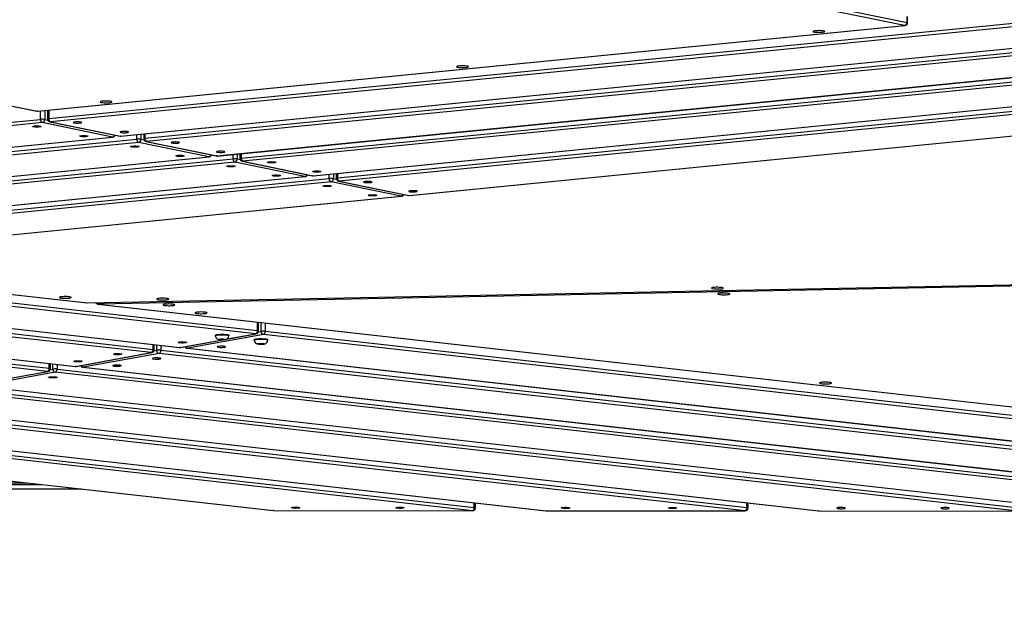
# Model space of a CAD drawing. Units: millimetres. Extents: x -494 to 1925, y -245 to 1201.
# Drawn here: x 801 to 900, y 462 to 521 of the extents above; entities that cross this region are included whole.
import ezdxf

# ---------------------------------------------------------------- set-up
doc = ezdxf.new("R2010")
doc.units = ezdxf.units.MM
doc.header["$MEASUREMENT"] = 0
doc.layers.add('VP-DIM', color=7, linetype='Continuous')
doc.layers.add('VP-HIC', color=6, linetype='Continuous')
doc.layers.add('VP-EQ', color=7, linetype='Continuous', true_color=0x8a3492)
doc.styles.get("Standard").update_dxf_attribs({"font": 'arial.ttf'})
doc.dimstyles.get("Standard").update_dxf_attribs({"dimtxt": 14, "dimasz": 20, "dimexe": 20, "dimexo": 50, "dimgap": 20, "dimtad": 0, "dimdec": 0, "dimzin": 0, "dimdsep": 46, "dimtxsty": 'Standard', "dimcen": -0.09, "dimadec": 0, "dimazin": 0, "dimtfac": 1, "dimtdec": 4, "dimtofl": 0, "dimtmove": 0, "dimatfit": 3, "dimfxl": 70, "dimfxlon": 1, "dimtolj": 1, "dimtzin": 0, "dimarcsym": 0})

# ---------------------------------------------------------------- blocks, each defined once
blk = doc.blocks.new('*D213')
at = {"layer": 'Defpoints', "color": 0}
for p in [(1491.13, 1065.563), (99.065, 661.672), (1491.13, 345.943)]:
    blk.add_point(p, dxfattribs=at)
at = {"layer": 'VP-DIM', "color": 0, "lineweight": -2}
for p, q in [((99.065, 995.563), (99.065, 1085.563)), ((1491.13, 995.563), (1491.13, 1085.563)), ((119.065, 1065.563), (744.693, 1065.563)), ((1471.13, 1065.563), (825.237, 1065.563))]:
    blk.add_line(p, q, dxfattribs=at)
at = {"layer": 'VP-DIM', "color": 0}
for points in [[(119.065, 1068.896), (119.065, 1062.23), (99.065, 1065.563)], [(1471.13, 1062.23), (1471.13, 1068.896), (1491.13, 1065.563)]]:
    blk.add_solid(points, dxfattribs=at)
at = {"layer": 'VP-DIM', "color": 0, "insert": (784.965, 1065.563), "char_height": 14, "attachment_point": 5}
blk.add_mtext('\\A1;1395', dxfattribs=at)
blk = doc.blocks.new('*D214')
at = {"layer": 'Defpoints', "color": 0}
for p in [(811.288, 842.608), (1442.514, 278.101), (1843.743, 278.101)]:
    blk.add_point(p, dxfattribs=at)
at = {"layer": 'VP-DIM', "color": 0, "lineweight": -2}
for p, q in [((1773.743, 842.608), (1863.743, 842.608)), ((1843.743, 822.608), (1843.743, 595.775)), ((1843.743, 298.101), (1843.743, 524.933)), ((1773.743, 278.101), (1863.743, 278.101))]:
    blk.add_line(p, q, dxfattribs=at)
at = {"layer": 'VP-DIM', "color": 0}
for points in [[(1847.076, 822.608), (1840.409, 822.608), (1843.743, 842.608)], [(1840.409, 298.101), (1847.076, 298.101), (1843.743, 278.101)]]:
    blk.add_solid(points, dxfattribs=at)
at = {"layer": 'VP-DIM', "color": 0, "insert": (1843.743, 560.354), "char_height": 14, "attachment_point": 5, "rotation": 90}
blk.add_mtext('\\A1;570', dxfattribs=at)
blk = doc.blocks.new('*D228')
at = {"layer": 'Defpoints', "color": 0}
for p in [(1674.01, 1123.945), (-102.899, 619.344), (1674.01, 289.948)]:
    blk.add_point(p, dxfattribs=at)
at = {"layer": 'VP-DIM', "color": 0, "lineweight": -2}
for p, q in [((-102.899, 1053.945), (-102.899, 1143.945)), ((1674.01, 1053.945), (1674.01, 1143.945)), ((-82.899, 1123.945), (745.339, 1123.945)), ((1654.01, 1123.945), (825.771, 1123.945))]:
    blk.add_line(p, q, dxfattribs=at)
at = {"layer": 'VP-DIM', "color": 0}
for points in [[(-82.899, 1127.278), (-82.899, 1120.612), (-102.899, 1123.945)], [(1654.01, 1120.612), (1654.01, 1127.278), (1674.01, 1123.945)]]:
    blk.add_solid(points, dxfattribs=at)
at = {"layer": 'VP-DIM', "color": 0, "insert": (785.555, 1123.945), "char_height": 14, "attachment_point": 5}
blk.add_mtext('\\A1;1777', dxfattribs=at)
blk = doc.blocks.new('*D229')
at = {"layer": 'Defpoints', "color": 0}
for p in [(816.323, 992.608), (1524.646, 119.844), (1904.66, 119.844)]:
    blk.add_point(p, dxfattribs=at)
at = {"layer": 'VP-DIM', "color": 0, "lineweight": -2}
for p, q in [((1834.66, 992.608), (1924.66, 992.608)), ((1904.66, 972.608), (1904.66, 591.682)), ((1904.66, 139.844), (1904.66, 520.77)), ((1834.66, 119.844), (1924.66, 119.844))]:
    blk.add_line(p, q, dxfattribs=at)
at = {"layer": 'VP-DIM', "color": 0}
for points in [[(1907.993, 972.608), (1901.327, 972.608), (1904.66, 992.608)], [(1901.327, 139.844), (1907.993, 139.844), (1904.66, 119.844)]]:
    blk.add_solid(points, dxfattribs=at)
at = {"layer": 'VP-DIM', "color": 0, "insert": (1904.66, 556.226), "char_height": 14, "attachment_point": 5, "rotation": 90}
blk.add_mtext('\\A1;873', dxfattribs=at)
blk = doc.blocks.new('2602_')
at = {"color": 0, "linetype": 'Continuous', "lineweight": 25}
for p, q in [((-2078.42, -14112.07), (-1315.36, -14875.14)), ((-2077.93, -14112.51), (-1315.59, -14874.85)), ((-1762.23, -14127.59), (-1252.42, -14765.58)), ((-1723.1, -14127.59), (-1164.77, -14826.29)), ((-1638.51, -14125.06), (-1081.13, -14581.73)), ((-1376.81, -14121.17), (-1078.05, -14573.21)), ((-1376.4, -14121.62), (-1077.64, -14573.66)), ((-2048.63, -14135.36), (-1341.22, -14842.77)), ((-1256.07, -14766.61), (-1765.88, -14128.62)), ((-1755.53, -14128.39), (-1232.59, -14782.81)), ((-1755.29, -14128.62), (-1232.35, -14783.03)), ((-1168.42, -14827.32), (-1726.74, -14128.62)), ((-1716.17, -14128.39), (-1144.43, -14843.87)), ((-1715.92, -14128.62), (-1144.19, -14844.1)), ((-1080.25, -14888.38), (-1687.38, -14128.62)), ((-1027.53, -14668.1), (-1681.89, -14131.98)), ((-1680.75, -14128.42), (-1026.4, -14664.54)), ((-1673.45, -14128.62), (-1042.34, -14645.69)), ((-1673.25, -14128.84), (-1042.14, -14645.91)), ((-1082.26, -14585.29), (-1639.65, -14128.62)), ((-1617.8, -14212.18), (-987.61, -14728.5)), ((-1617.6, -14212.4), (-987.41, -14728.72)), ((-972.8, -14750.91), (-1594.02, -14241.94)), ((-1592.89, -14238.38), (-971.67, -14747.34)), ((-1529.93, -14322.14), (-932.88, -14811.31)), ((-1529.73, -14322.36), (-932.68, -14811.53)), ((-918.07, -14833.71), (-1506.15, -14351.89)), ((-1505.02, -14348.33), (-916.94, -14830.15)), ((-1442.06, -14432.1), (-878.15, -14894.12)), ((-1441.87, -14432.32), (-877.95, -14894.34)), ((-1437.11, -14436.22), (-1076.61, -14887.36)), ((-1405.64, -14462), (-1178.71, -14745.99)), ((-1405.46, -14462.15), (-1178.47, -14746.21)), ((-396.55, -15131.68), (-788.67, -14538.38)), ((-1578.25, -14546.15), (-1193.83, -15027.22)), ((-1578, -14546.38), (-1193.59, -15027.45)), ((-779.15, -14546.18), (-392.53, -15131.15)), ((-1077.64, -14573.66), (-396.55, -15131.68)), ((-1077.45, -14573.88), (-1077.64, -14573.66)), ((-1077.45, -14573.88), (-396.35, -15131.9)), ((-1042.34, -14645.69), (-1082.26, -14585.29)), ((-1081.13, -14581.73), (-1075.15, -14575.76)), ((-1071.91, -14578.42), (-1078.25, -14584.76)), ((-1078.25, -14584.76), (-1076.57, -14587.3)), ((-1069.78, -14580.16), (-1075.91, -14586.29)), ((-1068.78, -14580.98), (-1074.75, -14586.95)), ((-1051.5, -15169.53), (-1514.07, -14590.66)), ((-1510.43, -14589.63), (-1047.85, -15168.51)), ((-1076.29, -14590.07), (-1036.37, -14650.47)), ((-303.24, -15223.54), (-1075.88, -14590.51)), ((-1075.88, -14590.51), (-1035.96, -14650.91)), ((-1074.75, -14586.95), (-302.11, -15219.98)), ((-1490.6, -14606.86), (-999.03, -15222.02)), ((-1490.36, -14607.09), (-998.79, -15222.25)), ((-856.7, -15364.33), (-1426.42, -14651.37)), ((-1422.78, -14650.34), (-853.05, -15363.31)), ((-1042.14, -14645.91), (-1042.34, -14645.69)), ((-1035.96, -14650.91), (-303.24, -15251.23)), ((-1035.96, -14650.91), (-1035.77, -14651.13)), ((-1035.77, -14651.13), (-303.04, -15251.46)), ((-1026.4, -14664.54), (-1023.25, -14661.39)), ((-1020, -14664.05), (-1023.52, -14667.56)), ((-1402.95, -14667.57), (-804.23, -15416.82)), ((-1402.71, -14667.8), (-803.99, -15417.05)), ((-987.61, -14728.5), (-1027.53, -14668.1)), ((-1023.52, -14667.56), (-1021.84, -14670.1)), ((-1021.56, -14672.87), (-981.64, -14733.28)), ((-1017.87, -14665.79), (-1021.18, -14669.1)), ((-303.24, -15261.51), (-1021.15, -14673.32)), ((-1021.15, -14673.32), (-981.23, -14733.72)), ((-1016.87, -14666.61), (-1020.02, -14669.76)), ((-1020.02, -14669.76), (-302.11, -15257.95)), ((-661.9, -15559.13), (-1338.77, -14712.08)), ((-1335.13, -14711.05), (-658.25, -15558.11)), ((-1320, -14722.32), (-1256.07, -14766.61)), ((-1319.61, -14722.69), (-1255.68, -14766.97)), ((-1315.3, -14728.28), (-609.43, -15611.62)), ((-1251.13, -14772.79), (-1315.06, -14728.51)), ((-1315.06, -14728.51), (-609.19, -15611.84)), ((-987.41, -14728.72), (-987.61, -14728.5)), ((-981.23, -14733.72), (-303.24, -15289.2)), ((-981.23, -14733.72), (-981.04, -14733.94)), ((-981.04, -14733.94), (-303.04, -15289.42)), ((-971.67, -14747.34), (-968.52, -14744.2)), ((-1178.71, -14745.99), (-1178.47, -14746.21)), ((-1178.47, -14746.21), (-296.24, -15593.37)), ((-1178.44, -14746.28), (-1178.47, -14746.21)), ((-1178.44, -14746.28), (-296.22, -15593.43)), ((-1171.86, -14754.55), (-296.49, -15850.01)), ((-1171.62, -14754.78), (-1171.86, -14754.55)), ((-932.88, -14811.31), (-972.8, -14750.91)), ((-965.27, -14746.86), (-968.79, -14750.37)), ((-968.79, -14750.37), (-967.11, -14752.91)), ((-963.14, -14748.6), (-966.45, -14751.91)), ((-962.14, -14749.42), (-965.29, -14752.57)), ((-965.29, -14752.57), (-302.11, -15295.92)), ((-1252.42, -14765.58), (-1249.05, -14762.21)), ((-1251.85, -14766.63), (-1248.33, -14763.11)), ((-296.24, -15595.36), (-1171.62, -14754.78)), ((-1171.62, -14754.78), (-296.24, -15850.24)), ((-966.83, -14755.68), (-926.91, -14816.09)), ((-303.24, -15299.48), (-966.42, -14756.13)), ((-966.42, -14756.13), (-926.5, -14816.53)), ((-1252.78, -14767.26), (-1250.51, -14768.84)), ((-467.1, -15753.93), (-1251.13, -14772.79)), ((-1250.51, -14768.84), (-1246.76, -14765.08)), ((-1244.11, -14768.4), (-1247.48, -14771.76)), ((-1247.48, -14771.76), (-463.45, -15752.91)), ((-1232.59, -14782.81), (-1232.35, -14783.03)), ((-1232.35, -14783.03), (-1168.42, -14827.32)), ((-1231.96, -14783.4), (-1168.03, -14827.68)), ((-1227.65, -14788.99), (-414.63, -15806.42)), ((-1227.41, -14789.22), (-1227.65, -14788.99)), ((-1163.48, -14833.5), (-1227.41, -14789.22)), ((-1227.41, -14789.22), (-414.39, -15806.64)), ((-932.68, -14811.53), (-932.88, -14811.31)), ((-1365.01, -14816.86), (-1349.66, -14832.21)), ((-1164.77, -14826.29), (-1161.28, -14822.79)), ((-1164.2, -14827.34), (-1160.56, -14823.7)), ((-926.5, -14816.53), (-303.24, -15327.17)), ((-926.5, -14816.53), (-926.31, -14816.75)), ((-926.31, -14816.75), (-303.04, -15327.39)), ((-1165.13, -14827.97), (-1162.86, -14829.55)), ((-303.24, -15910.01), (-1163.48, -14833.5)), ((-1162.86, -14829.55), (-1158.98, -14825.67)), ((-1156.33, -14828.98), (-1159.83, -14832.47)), ((-1159.83, -14832.47), (-299.6, -15908.98)), ((-878.15, -14894.12), (-918.07, -14833.71)), ((-916.94, -14830.15), (-913.79, -14827.01)), ((-910.54, -14829.67), (-914.06, -14833.18)), ((-914.06, -14833.18), (-912.38, -14835.72)), ((-908.41, -14831.41), (-911.72, -14834.72)), ((-907.41, -14832.23), (-910.56, -14835.38)), ((-1144.43, -14843.87), (-1144.19, -14844.1)), ((-1144.19, -14844.1), (-1109.58, -14868.07)), ((-912.1, -14838.49), (-872.18, -14898.89)), ((-303.24, -15337.44), (-911.69, -14838.94)), ((-911.69, -14838.94), (-871.77, -14899.34)), ((-910.56, -14835.38), (-302.11, -15333.88)), ((-1143.79, -14844.47), (-1109.34, -14868.33)), ((-1139.49, -14850.06), (-303.49, -15896.24)), ((-1139.24, -14850.29), (-1139.49, -14850.06)), ((-1075.31, -14894.57), (-1139.24, -14850.29)), ((-1139.24, -14850.29), (-303.24, -15896.47)), ((-1110.3, -14860.53), (-1110.65, -14860.88)), ((-1109.18, -14867.3), (-1110.47, -14866.51)), ((-1110.47, -14866.51), (-1109.72, -14867.77)), ((-1109.22, -14867.27), (-1109.72, -14867.77)), ((-1109.72, -14867.77), (-1107.68, -14869.81)), ((-1107.14, -14869.35), (-1109.18, -14867.3)), ((-1107.18, -14869.31), (-1107.68, -14869.81)), ((-1107.68, -14869.81), (-1106.39, -14870.6)), ((-1106.39, -14870.6), (-1107.14, -14869.35)), ((-1104.71, -14871.54), (-1079.86, -14888.75)), ((-1104.53, -14871.57), (-1080.25, -14888.38)), ((-1100.75, -14870.78), (-1100.4, -14870.43)), ((-1076.61, -14887.36), (-1070.57, -14881.32)), ((-1076.03, -14888.41), (-1069.85, -14882.22)), ((-1085.59, -14891.46), (-1085.94, -14891.81)), ((-1076.97, -14889.04), (-1074.69, -14890.61)), ((-1074.69, -14890.61), (-1068.27, -14884.19)), ((-1065.63, -14887.5), (-1071.66, -14893.54)), ((-1071.66, -14893.54), (-299.6, -15859.72)), ((-1083.72, -14898.9), (-1085.51, -14897.48)), ((-1085.51, -14897.48), (-1085.5, -14898.06)), ((-1085.17, -14897.74), (-1085.5, -14898.06)), ((-1085.5, -14898.06), (-1083.71, -14900.07)), ((-1081.93, -14900.9), (-1083.72, -14898.9)), ((-1083.16, -14899.53), (-1083.71, -14900.07)), ((-1083.71, -14900.07), (-1081.92, -14901.49)), ((-1081.92, -14901.49), (-1081.93, -14900.9)), ((-1076.04, -14901.7), (-1075.69, -14901.36)), ((-303.24, -15860.75), (-1075.31, -14894.57)), ((-877.95, -14894.34), (-878.15, -14894.12)), ((-871.77, -14899.34), (-303.24, -15365.14)), ((-871.77, -14899.34), (-871.58, -14899.56)), ((-871.58, -14899.56), (-303.04, -15365.36)), ((-1193.59, -15027.45), (-1193.83, -15027.22)), ((-1193.61, -15027.47), (-1193.59, -15027.45)), ((-1193.61, -15027.47), (-1051.52, -15169.56)), ((-1193.59, -15027.45), (-1051.5, -15169.53)), ((-396.35, -15131.9), (-396.55, -15131.68)), ((-392.53, -15131.15), (-388.33, -15126.95)), ((-392.32, -15131.7), (-388.12, -15127.51)), ((-1051.5, -15169.53), (-1051.52, -15169.56)), ((-1047.85, -15168.51), (-1044.48, -15165.14)), ((-1047.28, -15169.56), (-1043.76, -15166.04)), ((-998.79, -15222.25), (-999.03, -15222.02)), ((-998.81, -15222.27), (-998.79, -15222.25)), ((-998.81, -15222.27), (-856.72, -15364.36)), ((-998.79, -15222.25), (-856.7, -15364.33)), ((-853.05, -15363.31), (-849.68, -15359.94)), ((-852.48, -15364.36), (-848.96, -15360.84)), ((-856.7, -15364.33), (-856.72, -15364.36)), ((-803.99, -15417.05), (-804.23, -15416.82)), ((-804.01, -15417.07), (-803.99, -15417.05)), ((-804.01, -15417.07), (-661.92, -15559.16)), ((-803.99, -15417.05), (-661.9, -15559.13))]:
    blk.add_line(p, q, dxfattribs=at)
at = {"color": 0, "linetype": 'Continuous', "lineweight": 25, "flags": 128}
for points in [[(-1078.05, -14573.21), (-1077.98, -14573.31), (-1077.64, -14573.66)], [(-1087.53, -14586.17), (-1088.39, -14585.42), (-1089.29, -14584.56), (-1090.16, -14583.65), (-1090.92, -14582.79), (-1091.49, -14582.04), (-1091.84, -14581.47), (-1091.93, -14581.14), (-1091.74, -14581.07), (-1091.3, -14581.27), (-1090.65, -14581.72), (-1089.84, -14582.38), (-1088.95, -14583.19), (-1088.05, -14584.09), (-1087.23, -14584.98), (-1086.56, -14585.8), (-1086.09, -14586.46), (-1085.87, -14586.92), (-1085.92, -14587.12), (-1086.24, -14587.06), (-1086.79, -14586.73), (-1087.53, -14586.17)], [(-1076.29, -14590.07), (-1076.22, -14590.17), (-1075.88, -14590.51)], [(-1055.65, -14612.28), (-1054.91, -14612.85), (-1054.36, -14613.18), (-1054.04, -14613.24), (-1053.99, -14613.04), (-1054.21, -14612.58), (-1054.68, -14611.92), (-1055.35, -14611.1), (-1056.18, -14610.21), (-1057.07, -14609.31), (-1057.97, -14608.5), (-1058.77, -14607.84), (-1059.42, -14607.39), (-1059.86, -14607.19), (-1060.05, -14607.26), (-1059.96, -14607.59), (-1059.62, -14608.16), (-1059.04, -14608.9), (-1058.28, -14609.77), (-1057.41, -14610.67), (-1056.51, -14611.54), (-1055.65, -14612.28)], [(-1018.08, -14619.11), (-1018.68, -14618.28), (-1019.48, -14617.31), (-1020.44, -14616.26), (-1021.49, -14615.19), (-1022.56, -14614.16), (-1023.59, -14613.25), (-1024.52, -14612.52), (-1025.28, -14612), (-1025.83, -14611.72), (-1026.13, -14611.72), (-1026.17, -14611.98), (-1025.94, -14612.5), (-1025.46, -14613.23), (-1024.75, -14614.14), (-1023.86, -14615.16), (-1022.85, -14616.23), (-1021.78, -14617.28), (-1020.72, -14618.26), (-1019.74, -14619.09), (-1018.88, -14619.72), (-1018.22, -14620.12), (-1017.79, -14620.26), (-1017.62, -14620.13), (-1017.72, -14619.74), (-1018.08, -14619.11)], [(-1060.81, -14626.6), (-1061.66, -14625.85), (-1062.57, -14624.99), (-1063.44, -14624.08), (-1064.2, -14623.22), (-1064.77, -14622.47), (-1065.12, -14621.9), (-1065.2, -14621.57), (-1065.02, -14621.5), (-1064.58, -14621.7), (-1063.93, -14622.15), (-1063.12, -14622.81), (-1062.23, -14623.62), (-1061.33, -14624.52), (-1060.51, -14625.41), (-1059.84, -14626.23), (-1059.37, -14626.89), (-1059.15, -14627.35), (-1059.2, -14627.55), (-1059.52, -14627.49), (-1060.07, -14627.16), (-1060.81, -14626.6)], [(-1035.96, -14650.91), (-1036.3, -14650.57), (-1036.37, -14650.47)], [(-1028.93, -14652.71), (-1028.19, -14653.28), (-1027.64, -14653.61), (-1027.32, -14653.67), (-1027.27, -14653.47), (-1027.49, -14653.01), (-1027.96, -14652.35), (-1028.63, -14651.53), (-1029.45, -14650.64), (-1030.35, -14649.74), (-1031.24, -14648.93), (-1032.05, -14648.27), (-1032.7, -14647.82), (-1033.14, -14647.62), (-1033.33, -14647.69), (-1033.24, -14648.02), (-1032.89, -14648.59), (-1032.32, -14649.33), (-1031.56, -14650.2), (-1030.69, -14651.1), (-1029.79, -14651.97), (-1028.93, -14652.71)], [(-1031.83, -14670.44), (-1032.69, -14669.69), (-1033.59, -14668.83), (-1034.46, -14667.92), (-1035.22, -14667.06), (-1035.8, -14666.31), (-1036.14, -14665.74), (-1036.23, -14665.41), (-1036.04, -14665.34), (-1035.61, -14665.54), (-1034.96, -14665.99), (-1034.15, -14666.65), (-1033.26, -14667.46), (-1032.36, -14668.36), (-1031.54, -14669.25), (-1030.86, -14670.07), (-1030.39, -14670.73), (-1030.18, -14671.19), (-1030.23, -14671.39), (-1030.54, -14671.33), (-1031.09, -14671), (-1031.83, -14670.44)], [(-1021.56, -14672.87), (-1021.49, -14672.97), (-1021.15, -14673.32)], [(-999.95, -14696.55), (-999.21, -14697.12), (-998.66, -14697.45), (-998.35, -14697.51), (-998.3, -14697.31), (-998.52, -14696.85), (-998.98, -14696.19), (-999.66, -14695.37), (-1000.48, -14694.48), (-1001.38, -14693.58), (-1002.27, -14692.77), (-1003.08, -14692.11), (-1003.73, -14691.66), (-1004.17, -14691.46), (-1004.35, -14691.53), (-1004.27, -14691.86), (-1003.92, -14692.43), (-1003.34, -14693.17), (-1002.59, -14694.04), (-1001.72, -14694.94), (-1000.81, -14695.81), (-999.95, -14696.55)], [(-1006.08, -14709.41), (-1006.93, -14708.66), (-1007.84, -14707.79), (-1008.71, -14706.89), (-1009.47, -14706.02), (-1010.04, -14705.28), (-1010.39, -14704.71), (-1010.47, -14704.38), (-1010.29, -14704.31), (-1009.85, -14704.51), (-1009.2, -14704.96), (-1008.39, -14705.62), (-1007.5, -14706.43), (-1006.6, -14707.33), (-1005.78, -14708.22), (-1005.11, -14709.04), (-1004.64, -14709.7), (-1004.42, -14710.16), (-1004.47, -14710.36), (-1004.79, -14710.3), (-1005.34, -14709.97), (-1006.08, -14709.41)], [(-1194.77, -14722.45), (-1194.64, -14722.87), (-1194.24, -14723.53), (-1193.61, -14724.38), (-1192.78, -14725.37), (-1191.81, -14726.43), (-1190.75, -14727.5), (-1189.68, -14728.51), (-1188.66, -14729.4), (-1187.75, -14730.11), (-1187.02, -14730.59), (-1186.5, -14730.83), (-1186.23, -14730.79), (-1186.23, -14730.49), (-1186.5, -14729.95), (-1187.02, -14729.19), (-1187.75, -14728.26), (-1188.66, -14727.23), (-1189.68, -14726.16), (-1190.75, -14725.11), (-1191.81, -14724.15), (-1192.78, -14723.35), (-1193.61, -14722.74), (-1194.24, -14722.38), (-1194.64, -14722.28), (-1194.77, -14722.45)], [(-981.23, -14733.72), (-981.57, -14733.38), (-981.64, -14733.28)], [(-974.2, -14735.52), (-973.46, -14736.09), (-972.91, -14736.41), (-972.59, -14736.48), (-972.54, -14736.28), (-972.76, -14735.82), (-973.23, -14735.16), (-973.9, -14734.34), (-974.73, -14733.45), (-975.62, -14732.55), (-976.51, -14731.74), (-977.32, -14731.08), (-977.97, -14730.62), (-978.41, -14730.43), (-978.6, -14730.5), (-978.51, -14730.83), (-978.16, -14731.39), (-977.59, -14732.14), (-976.83, -14733.01), (-975.96, -14733.91), (-975.06, -14734.78), (-974.2, -14735.52)], [(-977.1, -14753.25), (-977.96, -14752.5), (-978.86, -14751.63), (-979.73, -14750.73), (-980.49, -14749.86), (-981.07, -14749.12), (-981.42, -14748.55), (-981.5, -14748.22), (-981.31, -14748.15), (-980.88, -14748.35), (-980.23, -14748.8), (-979.42, -14749.46), (-978.53, -14750.27), (-977.63, -14751.17), (-976.81, -14752.06), (-976.13, -14752.88), (-975.66, -14753.54), (-975.45, -14754), (-975.5, -14754.2), (-975.81, -14754.14), (-976.36, -14753.81), (-977.1, -14753.25)], [(-966.83, -14755.68), (-966.76, -14755.78), (-966.42, -14756.13)], [(-1254.26, -14776.15), (-1253.74, -14776.85), (-1253.46, -14777.36), (-1253.44, -14777.63), (-1253.69, -14777.63), (-1254.19, -14777.36), (-1254.89, -14776.85), (-1255.73, -14776.15), (-1256.63, -14775.3), (-1257.51, -14774.4), (-1258.3, -14773.52), (-1258.93, -14772.73), (-1259.33, -14772.12), (-1259.48, -14771.73), (-1259.36, -14771.59), (-1258.98, -14771.73), (-1258.38, -14772.12), (-1257.6, -14772.73), (-1256.73, -14773.52), (-1255.82, -14774.4), (-1254.97, -14775.3), (-1254.26, -14776.15)], [(-1256.07, -14766.61), (-1255.74, -14766.93), (-1255.68, -14766.97)], [(-947.96, -14775.22), (-947.1, -14775.97), (-946.19, -14776.83), (-945.33, -14777.74), (-944.57, -14778.6), (-943.99, -14779.35), (-943.64, -14779.92), (-943.56, -14780.25), (-943.74, -14780.32), (-944.18, -14780.12), (-944.83, -14779.67), (-945.64, -14779.01), (-946.53, -14778.19), (-947.43, -14777.3), (-948.25, -14776.41), (-948.93, -14775.59), (-949.39, -14774.92), (-949.61, -14774.47), (-949.56, -14774.27), (-949.25, -14774.33), (-948.7, -14774.66), (-947.96, -14775.22)], [(-1231.96, -14783.4), (-1232.02, -14783.36), (-1232.35, -14783.03)], [(-1224.84, -14782.72), (-1224.31, -14783.42), (-1224.03, -14783.93), (-1224.02, -14784.2), (-1224.27, -14784.2), (-1224.77, -14783.93), (-1225.47, -14783.42), (-1226.3, -14782.72), (-1227.2, -14781.87), (-1228.09, -14780.97), (-1228.88, -14780.09), (-1229.51, -14779.3), (-1229.91, -14778.69), (-1230.06, -14778.3), (-1229.94, -14778.16), (-1229.56, -14778.3), (-1228.96, -14778.69), (-1228.18, -14779.3), (-1227.3, -14780.09), (-1226.4, -14780.97), (-1225.55, -14781.87), (-1224.84, -14782.72)], [(-1126.19, -14793.22), (-1126.06, -14793.65), (-1125.66, -14794.3), (-1125.03, -14795.15), (-1124.2, -14796.14), (-1123.23, -14797.2), (-1122.17, -14798.27), (-1121.1, -14799.28), (-1120.08, -14800.17), (-1119.17, -14800.88), (-1118.44, -14801.37), (-1117.92, -14801.6), (-1117.65, -14801.57), (-1117.65, -14801.27), (-1117.92, -14800.72), (-1118.44, -14799.96), (-1119.17, -14799.04), (-1120.08, -14798), (-1121.1, -14796.93), (-1122.17, -14795.88), (-1123.23, -14794.93), (-1124.2, -14794.12), (-1125.03, -14793.52), (-1125.66, -14793.15), (-1126.06, -14793.05), (-1126.19, -14793.22)], [(-951.35, -14792.21), (-952.2, -14791.47), (-953.11, -14790.6), (-953.98, -14789.7), (-954.74, -14788.83), (-955.31, -14788.08), (-955.66, -14787.52), (-955.74, -14787.19), (-955.56, -14787.12), (-955.12, -14787.32), (-954.47, -14787.77), (-953.66, -14788.43), (-952.77, -14789.24), (-951.87, -14790.14), (-951.05, -14791.03), (-950.38, -14791.85), (-949.91, -14792.51), (-949.69, -14792.97), (-949.74, -14793.17), (-950.06, -14793.1), (-950.61, -14792.78), (-951.35, -14792.21)], [(-1191.32, -14805.93), (-1190.8, -14806.64), (-1190.52, -14807.15), (-1190.51, -14807.41), (-1190.76, -14807.41), (-1191.26, -14807.15), (-1191.95, -14806.64), (-1192.79, -14805.93), (-1193.69, -14805.09), (-1194.58, -14804.18), (-1195.37, -14803.3), (-1195.99, -14802.52), (-1196.4, -14801.9), (-1196.55, -14801.51), (-1196.43, -14801.37), (-1196.05, -14801.51), (-1195.45, -14801.9), (-1194.67, -14802.52), (-1193.79, -14803.3), (-1192.89, -14804.18), (-1192.04, -14805.09), (-1191.32, -14805.93)], [(-1121.62, -14807.05), (-1120.56, -14808.03), (-1119.56, -14808.88), (-1118.69, -14809.54), (-1118, -14809.97), (-1117.55, -14810.13), (-1117.34, -14810.03), (-1117.41, -14809.67), (-1117.74, -14809.06), (-1118.32, -14808.26), (-1119.1, -14807.3), (-1120.04, -14806.25), (-1121.08, -14805.18), (-1122.16, -14804.15), (-1123.2, -14803.22), (-1124.14, -14802.46), (-1124.92, -14801.92), (-1125.5, -14801.62), (-1125.83, -14801.58), (-1125.9, -14801.82), (-1125.7, -14802.31), (-1125.24, -14803.02), (-1124.56, -14803.91), (-1123.69, -14804.92), (-1122.69, -14805.99), (-1121.62, -14807.05)], [(-1204.5, -14810.61), (-1203.79, -14811.45), (-1202.94, -14812.35), (-1202.04, -14813.23), (-1201.16, -14814.02), (-1200.38, -14814.63), (-1199.78, -14815.03), (-1199.4, -14815.16), (-1199.28, -14815.03), (-1199.43, -14814.63), (-1199.83, -14814.02), (-1200.46, -14813.23), (-1201.25, -14812.35), (-1202.14, -14811.45), (-1203.04, -14810.61), (-1203.87, -14809.9), (-1204.57, -14809.39), (-1205.07, -14809.12), (-1205.32, -14809.12), (-1205.31, -14809.39), (-1205.03, -14809.9), (-1204.5, -14810.61)], [(-922.2, -14814.19), (-921.34, -14814.94), (-920.44, -14815.8), (-919.57, -14816.71), (-918.81, -14817.57), (-918.24, -14818.32), (-917.89, -14818.89), (-917.8, -14819.22), (-917.99, -14819.29), (-918.43, -14819.09), (-919.08, -14818.64), (-919.89, -14817.98), (-920.78, -14817.16), (-921.68, -14816.27), (-922.5, -14815.37), (-923.17, -14814.56), (-923.64, -14813.89), (-923.86, -14813.44), (-923.81, -14813.24), (-923.49, -14813.3), (-922.94, -14813.63), (-922.2, -14814.19)], [(-926.5, -14816.53), (-926.84, -14816.18), (-926.91, -14816.09)], [(-1170.99, -14833.82), (-1170.27, -14834.66), (-1169.43, -14835.56), (-1168.52, -14836.45), (-1167.65, -14837.23), (-1166.87, -14837.85), (-1166.26, -14838.24), (-1165.89, -14838.37), (-1165.76, -14838.24), (-1165.91, -14837.85), (-1166.32, -14837.23), (-1166.95, -14836.45), (-1167.74, -14835.56), (-1168.62, -14834.66), (-1169.52, -14833.82), (-1170.36, -14833.11), (-1171.06, -14832.6), (-1171.56, -14832.34), (-1171.81, -14832.34), (-1171.79, -14832.6), (-1171.51, -14833.11), (-1170.99, -14833.82)], [(-1168.42, -14827.32), (-1168.09, -14827.64), (-1168.03, -14827.68)], [(-1104.39, -14835.68), (-1103.33, -14836.67), (-1102.33, -14837.52), (-1101.46, -14838.18), (-1100.77, -14838.6), (-1100.32, -14838.77), (-1100.11, -14838.67), (-1100.18, -14838.31), (-1100.51, -14837.7), (-1101.09, -14836.9), (-1101.87, -14835.94), (-1102.81, -14834.89), (-1103.85, -14833.82), (-1104.93, -14832.79), (-1105.97, -14831.86), (-1106.91, -14831.1), (-1107.69, -14830.56), (-1108.27, -14830.26), (-1108.6, -14830.22), (-1108.67, -14830.46), (-1108.47, -14830.94), (-1108.01, -14831.66), (-1107.32, -14832.54), (-1106.46, -14833.55), (-1105.46, -14834.62), (-1104.39, -14835.68)], [(-922.37, -14836.05), (-923.23, -14835.31), (-924.13, -14834.44), (-925, -14833.54), (-925.76, -14832.67), (-926.34, -14831.92), (-926.69, -14831.36), (-926.77, -14831.03), (-926.59, -14830.96), (-926.15, -14831.16), (-925.5, -14831.61), (-924.69, -14832.27), (-923.8, -14833.08), (-922.9, -14833.98), (-922.08, -14834.87), (-921.4, -14835.69), (-920.93, -14836.35), (-920.72, -14836.81), (-920.77, -14837.01), (-921.08, -14836.94), (-921.63, -14836.62), (-922.37, -14836.05)], [(-1143.79, -14844.47), (-1143.86, -14844.42), (-1144.19, -14844.1)], [(-1136.67, -14843.78), (-1136.15, -14844.49), (-1135.87, -14845), (-1135.85, -14845.27), (-1136.11, -14845.27), (-1136.6, -14845), (-1137.3, -14844.49), (-1138.14, -14843.78), (-1139.04, -14842.94), (-1139.92, -14842.04), (-1140.72, -14841.16), (-1141.34, -14840.37), (-1141.75, -14839.76), (-1141.9, -14839.36), (-1141.78, -14839.23), (-1141.4, -14839.36), (-1140.79, -14839.76), (-1140.02, -14840.37), (-1139.14, -14841.16), (-1138.24, -14842.04), (-1137.39, -14842.94), (-1136.67, -14843.78)], [(-912.1, -14838.49), (-912.03, -14838.59), (-911.69, -14838.94)], [(-738.1, -14848.5), (-738.7, -14847.67), (-739.5, -14846.7), (-740.46, -14845.65), (-741.5, -14844.58), (-742.58, -14843.55), (-743.61, -14842.64), (-744.54, -14841.91), (-745.3, -14841.38), (-745.85, -14841.11), (-746.15, -14841.11), (-746.19, -14841.37), (-745.96, -14841.89), (-745.48, -14842.62), (-744.77, -14843.53), (-743.88, -14844.55), (-742.87, -14845.62), (-741.8, -14846.67), (-740.74, -14847.65), (-739.76, -14848.48), (-738.9, -14849.11), (-738.24, -14849.51), (-737.81, -14849.65), (-737.64, -14849.52), (-737.74, -14849.13), (-738.1, -14848.5)], [(-1110.67, -14860.9), (-1110.64, -14860.87), (-1110.35, -14860.85), (-1109.83, -14861.08), (-1109.09, -14861.54), (-1108.19, -14862.22), (-1107.16, -14863.09), (-1106.06, -14864.09), (-1104.95, -14865.17), (-1103.86, -14866.29), (-1102.88, -14867.39), (-1102.03, -14868.41), (-1101.36, -14869.29), (-1100.92, -14870.01), (-1100.71, -14870.51), (-1100.76, -14870.78)], [(-1110.3, -14860.53), (-1110.29, -14860.52), (-1110, -14860.5), (-1109.48, -14860.73), (-1108.74, -14861.19), (-1107.84, -14861.87), (-1106.81, -14862.74), (-1105.71, -14863.74), (-1104.6, -14864.82), (-1103.51, -14865.94), (-1102.53, -14867.04), (-1101.68, -14868.06), (-1101.01, -14868.94), (-1100.57, -14869.66), (-1100.36, -14870.16), (-1100.41, -14870.43), (-1100.41, -14870.43)], [(-890.49, -14862.17), (-889.75, -14862.73), (-889.2, -14863.06), (-888.89, -14863.13), (-888.84, -14862.92), (-889.06, -14862.47), (-889.52, -14861.81), (-890.2, -14860.99), (-891.02, -14860.09), (-891.92, -14859.2), (-892.81, -14858.39), (-893.62, -14857.72), (-894.27, -14857.27), (-894.71, -14857.07), (-894.89, -14857.14), (-894.81, -14857.48), (-894.46, -14858.04), (-893.88, -14858.79), (-893.13, -14859.66), (-892.26, -14860.56), (-891.35, -14861.43), (-890.49, -14862.17)], [(-1116.34, -14871.67), (-1115.62, -14872.52), (-1114.78, -14873.42), (-1113.87, -14874.3), (-1112.99, -14875.09), (-1112.22, -14875.7), (-1111.61, -14876.09), (-1111.23, -14876.23), (-1111.11, -14876.09), (-1111.26, -14875.7), (-1111.67, -14875.09), (-1112.29, -14874.3), (-1113.09, -14873.42), (-1113.97, -14872.52), (-1114.87, -14871.67), (-1115.71, -14870.97), (-1116.41, -14870.46), (-1116.9, -14870.19), (-1117.16, -14870.19), (-1117.14, -14870.46), (-1116.86, -14870.97), (-1116.34, -14871.67)], [(-1105.96, -14871.04), (-1106.21, -14871.01), (-1106.71, -14870.71), (-1107.39, -14870.19), (-1108.19, -14869.48), (-1109.01, -14868.68), (-1109.77, -14867.86), (-1110.38, -14867.12), (-1110.78, -14866.53), (-1110.93, -14866.17), (-1110.8, -14866.06), (-1110.42, -14866.22), (-1109.83, -14866.64), (-1109.08, -14867.26), (-1108.26, -14868.03), (-1107.46, -14868.85), (-1106.76, -14869.64), (-1106.25, -14870.31), (-1105.97, -14870.79), (-1105.96, -14871.04)], [(-896.62, -14875.02), (-897.48, -14874.28), (-898.38, -14873.41), (-899.25, -14872.51), (-900.01, -14871.64), (-900.58, -14870.89), (-900.93, -14870.33), (-901.01, -14869.99), (-900.83, -14869.92), (-900.39, -14870.12), (-899.74, -14870.57), (-898.93, -14871.24), (-898.04, -14872.05), (-897.14, -14872.94), (-896.32, -14873.84), (-895.65, -14874.66), (-895.18, -14875.32), (-894.96, -14875.78), (-895.01, -14875.98), (-895.33, -14875.91), (-895.88, -14875.59), (-896.62, -14875.02)], [(-1085.95, -14891.83), (-1085.77, -14891.76), (-1085.33, -14891.89), (-1084.67, -14892.28), (-1083.82, -14892.88), (-1082.83, -14893.68), (-1081.75, -14894.64), (-1080.63, -14895.7), (-1079.53, -14896.81), (-1078.5, -14897.93), (-1077.6, -14898.98), (-1076.87, -14899.92), (-1076.34, -14900.7), (-1076.04, -14901.29), (-1076, -14901.64), (-1076.06, -14901.72)], [(-1085.59, -14891.46), (-1085.42, -14891.41), (-1084.98, -14891.54), (-1084.32, -14891.93), (-1083.47, -14892.53), (-1082.48, -14893.33), (-1081.4, -14894.29), (-1080.28, -14895.35), (-1079.18, -14896.46), (-1078.15, -14897.58), (-1077.25, -14898.63), (-1076.52, -14899.57), (-1075.99, -14900.35), (-1075.69, -14900.94), (-1075.65, -14901.29), (-1075.69, -14901.36)], [(-1080.25, -14888.38), (-1079.92, -14888.71), (-1079.86, -14888.75)], [(-1081.54, -14901.92), (-1082.06, -14901.59), (-1082.76, -14901.04), (-1083.57, -14900.32), (-1084.38, -14899.51), (-1085.13, -14898.7), (-1085.72, -14897.97), (-1086.1, -14897.41), (-1086.21, -14897.07), (-1086.06, -14896.99), (-1085.65, -14897.18), (-1085.03, -14897.63), (-1084.27, -14898.27), (-1083.45, -14899.04), (-1082.66, -14899.87), (-1081.98, -14900.65), (-1081.49, -14901.3), (-1081.24, -14901.76), (-1081.26, -14901.97), (-1081.54, -14901.92)], [(-871.77, -14899.34), (-872.11, -14898.99), (-872.18, -14898.89)], [(-864.74, -14901.14), (-864, -14901.7), (-863.45, -14902.03), (-863.13, -14902.1), (-863.08, -14901.89), (-863.3, -14901.44), (-863.77, -14900.77), (-864.44, -14899.96), (-865.27, -14899.06), (-866.16, -14898.17), (-867.05, -14897.35), (-867.86, -14896.69), (-868.51, -14896.24), (-868.95, -14896.04), (-869.14, -14896.11), (-869.05, -14896.45), (-868.71, -14897.01), (-868.13, -14897.76), (-867.37, -14898.63), (-866.5, -14899.53), (-865.6, -14900.39), (-864.74, -14901.14)], [(-1173.61, -15042.72), (-1173.09, -15043.43), (-1172.81, -15043.94), (-1172.79, -15044.2), (-1173.05, -15044.2), (-1173.54, -15043.94), (-1174.24, -15043.43), (-1175.08, -15042.72), (-1175.98, -15041.88), (-1176.87, -15040.97), (-1177.66, -15040.09), (-1178.28, -15039.31), (-1178.69, -15038.69), (-1178.84, -15038.3), (-1178.72, -15038.17), (-1178.34, -15038.3), (-1177.73, -15038.69), (-1176.96, -15039.31), (-1176.08, -15040.09), (-1175.18, -15040.97), (-1174.33, -15041.88), (-1173.61, -15042.72)], [(-458.12, -15077.89), (-458.72, -15077.06), (-459.52, -15076.09), (-460.48, -15075.04), (-461.52, -15073.96), (-462.6, -15072.94), (-463.63, -15072.03), (-464.56, -15071.29), (-465.32, -15070.77), (-465.87, -15070.5), (-466.17, -15070.5), (-466.21, -15070.76), (-465.98, -15071.28), (-465.5, -15072.01), (-464.79, -15072.91), (-463.9, -15073.93), (-462.89, -15075.01), (-461.82, -15076.06), (-460.76, -15077.04), (-459.78, -15077.87), (-458.92, -15078.5), (-458.26, -15078.9), (-457.83, -15079.04), (-457.66, -15078.91), (-457.76, -15078.51), (-458.12, -15077.89)], [(-1099.13, -15117.2), (-1098.61, -15117.91), (-1098.33, -15118.42), (-1098.31, -15118.69), (-1098.56, -15118.69), (-1099.06, -15118.42), (-1099.76, -15117.91), (-1100.6, -15117.2), (-1101.5, -15116.36), (-1102.38, -15115.46), (-1103.17, -15114.57), (-1103.8, -15113.79), (-1104.21, -15113.18), (-1104.36, -15112.78), (-1104.24, -15112.65), (-1103.86, -15112.78), (-1103.25, -15113.18), (-1102.48, -15113.79), (-1101.6, -15114.57), (-1100.69, -15115.46), (-1099.85, -15116.36), (-1099.13, -15117.2)], [(-392.32, -15131.7), (-392.32, -15131.7), (-392.31, -15131.59), (-392.38, -15131.41), (-392.53, -15131.15)], [(-721.93, -15181.41), (-721.8, -15181.84), (-721.4, -15182.5), (-720.77, -15183.34), (-719.94, -15184.33), (-718.97, -15185.39), (-717.91, -15186.46), (-716.84, -15187.47), (-715.82, -15188.36), (-714.91, -15189.07), (-714.18, -15189.56), (-713.66, -15189.79), (-713.39, -15189.76), (-713.39, -15189.46), (-713.66, -15188.91), (-714.18, -15188.15), (-714.91, -15187.23), (-715.82, -15186.2), (-716.84, -15185.12), (-717.91, -15184.07), (-718.97, -15183.12), (-719.94, -15182.31), (-720.77, -15181.71), (-721.4, -15181.34), (-721.8, -15181.24), (-721.93, -15181.41)], [(-717.08, -15195.51), (-716.02, -15196.49), (-715.02, -15197.34), (-714.15, -15198), (-713.46, -15198.43), (-713.01, -15198.59), (-712.81, -15198.49), (-712.87, -15198.13), (-713.2, -15197.52), (-713.78, -15196.72), (-714.56, -15195.76), (-715.5, -15194.71), (-716.55, -15193.64), (-717.62, -15192.61), (-718.66, -15191.68), (-719.6, -15190.92), (-720.38, -15190.38), (-720.96, -15190.08), (-721.29, -15190.04), (-721.36, -15190.28), (-721.16, -15190.77), (-720.7, -15191.48), (-720.02, -15192.37), (-719.15, -15193.38), (-718.15, -15194.45), (-717.08, -15195.51)], [(-980.62, -15235.72), (-980.09, -15236.42), (-979.81, -15236.93), (-979.8, -15237.2), (-980.05, -15237.2), (-980.55, -15236.93), (-981.25, -15236.42), (-982.08, -15235.72), (-982.98, -15234.87), (-983.87, -15233.97), (-984.66, -15233.09), (-985.29, -15232.31), (-985.69, -15231.69), (-985.84, -15231.3), (-985.72, -15231.16), (-985.34, -15231.3), (-984.74, -15231.69), (-983.96, -15232.31), (-983.08, -15233.09), (-982.18, -15233.97), (-981.33, -15234.87), (-980.62, -15235.72)], [(-904.33, -15312), (-903.81, -15312.71), (-903.53, -15313.22), (-903.51, -15313.49), (-903.77, -15313.49), (-904.26, -15313.22), (-904.96, -15312.71), (-905.8, -15312), (-906.7, -15311.16), (-907.58, -15310.26), (-908.37, -15309.37), (-909, -15308.59), (-909.41, -15307.98), (-909.56, -15307.58), (-909.44, -15307.45), (-909.06, -15307.58), (-908.45, -15307.98), (-907.68, -15308.59), (-906.8, -15309.37), (-905.89, -15310.26), (-905.05, -15311.16), (-904.33, -15312)], [(-708.03, -15331.7), (-706.96, -15332.68), (-705.97, -15333.53), (-705.1, -15334.19), (-704.41, -15334.62), (-703.95, -15334.78), (-703.75, -15334.68), (-703.82, -15334.32), (-704.15, -15333.72), (-704.73, -15332.91), (-705.51, -15331.95), (-706.45, -15330.9), (-707.49, -15329.83), (-708.57, -15328.8), (-709.61, -15327.87), (-710.55, -15327.11), (-711.33, -15326.57), (-711.91, -15326.27), (-712.24, -15326.23), (-712.31, -15326.47), (-712.11, -15326.96), (-711.65, -15327.67), (-710.96, -15328.56), (-710.09, -15329.57), (-709.1, -15330.64), (-708.03, -15331.7)], [(-788.4, -15429.28), (-787.68, -15430.13), (-786.83, -15431.03), (-785.93, -15431.91), (-785.05, -15432.69), (-784.27, -15433.31), (-783.67, -15433.7), (-783.29, -15433.84), (-783.17, -15433.7), (-783.32, -15433.31), (-783.72, -15432.69), (-784.35, -15431.91), (-785.14, -15431.03), (-786.03, -15430.13), (-786.93, -15429.28), (-787.76, -15428.58), (-788.46, -15428.07), (-788.96, -15427.8), (-789.21, -15427.8), (-789.2, -15428.07), (-788.92, -15428.58), (-788.4, -15429.28)], [(-713.91, -15503.77), (-713.2, -15504.61), (-712.35, -15505.51), (-711.45, -15506.39), (-710.57, -15507.18), (-709.79, -15507.79), (-709.19, -15508.18), (-708.81, -15508.32), (-708.69, -15508.18), (-708.84, -15507.79), (-709.24, -15507.18), (-709.87, -15506.39), (-710.66, -15505.51), (-711.54, -15504.61), (-712.45, -15503.77), (-713.28, -15503.06), (-713.98, -15502.55), (-714.48, -15502.28), (-714.73, -15502.28), (-714.72, -15502.55), (-714.43, -15503.06), (-713.91, -15503.77)]]:
    blk.add_lwpolyline(points, dxfattribs=at)
at = {"color": 0, "linetype": 'Continuous', "lineweight": 25}
for centre, radius, start, end in [((-1075.54, -14571.56), 3, 213.46145, 230.67211), ((-1079.13, -14584.32), 3.28, 127.56344, 197.11217), ((-1080.56, -14582.7), 3.09, 236.67879, 318.444), ((-1091.67, -14594.64), 16.67, 36.34693, 50.74587), ((-1073.78, -14588.41), 3, 135, 213.46145), ((-1072.75, -14589.55), 3.28, 127.56344, 197.11217), ((-1076.28, -14588.28), 2.03, 41.11749, 79.41491), ((-1040.7, -14643.39), 2.83, 234.48344, 297.54056), ((-1040.24, -14643.59), 3, 230.67211, 292.67938), ((-1033.86, -14648.81), 3, 213.46145, 230.67211), ((-1024.4, -14667.13), 3.28, 127.56344, 197.11217), ((-1036.94, -14677.44), 16.67, 36.34693, 50.74587), ((-1025.83, -14665.51), 3.09, 236.67879, 318.444), ((-1019.05, -14671.22), 3, 135, 213.46145), ((-1018.02, -14672.36), 3.28, 127.56344, 197.11217), ((-1021.55, -14671.09), 2.03, 41.11749, 79.41491), ((-985.97, -14726.2), 2.83, 234.48344, 297.54056), ((-985.51, -14726.4), 3, 230.67211, 292.67938), ((-979.13, -14731.62), 3, 213.46145, 230.67211), ((-1176.37, -14744.11), 3, 218.62816, 226.16162), ((-1169.52, -14752.68), 3, 167.5378, 218.62816), ((-1168.34, -14755.98), 3.5, 136.21937, 159.96077), ((-969.67, -14749.94), 3.28, 127.56344, 197.11217), ((-971.1, -14748.32), 3.09, 236.67879, 318.444), ((-982.21, -14760.25), 16.67, 36.34693, 50.74587), ((-964.32, -14754.03), 3, 135, 213.46145), ((-963.29, -14755.17), 3.28, 127.56344, 197.11217), ((-966.82, -14753.9), 2.03, 41.11749, 79.41491), ((-1254.95, -14763.6), 3.21, 249.57757, 321.92063), ((-1253.97, -14764.51), 3, 235.2915, 315), ((-1253.51, -14766.86), 1.68, 7.86384, 49.51385), ((-1248.48, -14771.18), 3.1, 130.88704, 211.38445), ((-1250.01, -14769.78), 3.21, 249.57757, 321.92063), ((-1260.8, -14782.52), 17.12, 38.92064, 53.05257), ((-1230.25, -14780.93), 3, 218.62816, 235.2915), ((-1225.31, -14787.12), 3, 159.36676, 218.62816), ((-1225.12, -14787.67), 2.76, 153.21497, 214.12122), ((-931.24, -14809.01), 2.83, 234.48344, 297.54056), ((-930.78, -14809.21), 3, 230.67211, 292.67938), ((-924.4, -14814.43), 3, 213.46145, 230.67211), ((-1167.3, -14824.31), 3.21, 249.57757, 321.92063), ((-1166.32, -14825.22), 3, 235.2915, 315), ((-1165.87, -14827.57), 1.68, 7.86384, 49.51385), ((-1160.83, -14831.89), 3.1, 130.88704, 211.38445), ((-1162.36, -14830.49), 3.21, 249.57757, 321.92063), ((-1173.15, -14843.23), 17.12, 38.92064, 53.05257), ((-914.94, -14832.75), 3.28, 127.56344, 197.11217), ((-916.37, -14831.13), 3.09, 236.67879, 318.444), ((-927.48, -14843.06), 16.67, 36.34693, 50.74587), ((-1142.09, -14842), 3, 218.62816, 235.2915), ((-909.59, -14836.84), 3, 135, 213.46145), ((-908.56, -14837.97), 3.28, 127.56344, 197.11217), ((-912.09, -14836.71), 2.03, 41.11749, 79.41491), ((-1137.14, -14848.19), 3, 159.36676, 218.62816), ((-1136.96, -14848.74), 2.76, 153.21497, 214.12122), ((-1106.21, -14863.82), 5.32, 146.96804, 211.27809), ((-1103.7, -14866.52), 5.15, 238.16873, 304.43344), ((-1081.57, -14894.75), 5.24, 146.51239, 211.51622), ((-1079.13, -14885.38), 3.21, 249.57757, 321.92063), ((-1078.15, -14886.28), 3, 235.2915, 315), ((-1077.7, -14888.64), 1.68, 7.86384, 49.51385), ((-1072.67, -14892.96), 3.1, 130.88704, 211.38445), ((-1074.19, -14891.56), 3.21, 249.57757, 321.92063), ((-1084.99, -14904.3), 17.12, 38.92064, 53.05257), ((-1078.96, -14897.57), 5.05, 242.38097, 304.73802), ((-876.51, -14891.81), 2.83, 234.48344, 297.54056), ((-876.05, -14892.02), 3, 230.67211, 292.67938), ((-869.67, -14897.24), 3, 213.46145, 230.67211), ((-1191.49, -15025.35), 3, 218.62816, 224.99992), ((-394.85, -15129.1), 3.09, 236.67879, 318.444), ((-394.45, -15129.58), 3, 230.67211, 315), ((-1049.4, -15167.43), 3, 224.99992, 315), ((-1050.38, -15166.53), 3.21, 249.57757, 321.92063), ((-1048.88, -15169.75), 1.61, 6.8771, 50.5006), ((-996.69, -15220.15), 3, 218.62816, 224.99992), ((-854.6, -15362.23), 3, 224.99992, 315), ((-855.58, -15361.33), 3.21, 249.57757, 321.92063), ((-854.08, -15364.55), 1.61, 6.8771, 50.5006), ((-801.89, -15414.95), 3, 218.62816, 224.99992)]:
    blk.add_arc(centre, radius, start, end, dxfattribs=at)
blk = doc.blocks.new('2602_2D')
at = {"layer": 'VP-EQ', "color": 0, "xscale": 0.1, "yscale": 0.1, "zscale": 0.1, "rotation": 44.9639403721782}
blk.add_blockref('2602_', (-151.236, 1619.446), dxfattribs=at)

msp = doc.modelspace()

# ---------------------------------------------------------------- linework, layer by layer
at = {"layer": 'VP-HIC', "color": 6}
msp.add_lwpolyline([(862.902, 360.737), (899.196, 324.397, 0.414214), (1111.328, 324.263), (1119.818, 332.743, 0.414214), (1119.952, 544.875), (1084.802, 580.07, -0.331919)], format="xyb", close=True, dxfattribs=at)
at = {"layer": 'VP-HIC', "color": 4}
msp.add_circle((826.851, 619.124), 260.89, dxfattribs=at)

# ---------------------------------------------------------------- block references
at = {"layer": 'VP-EQ', "color": 0}
msp.add_blockref('2602_2D', (0, 0), dxfattribs=at)

# ---------------------------------------------------------------- dimensions: what is measured, and where the dimension line sits
at = {"layer": 'VP-DIM', "color": 0}
dim = msp.add_linear_dim(base=(1674.01, 1123.945), p1=(-102.899, 619.344), p2=(1674.01, 289.948), dimstyle='Standard', dxfattribs=at)
dim.commit()
dim.dimension.update_dxf_attribs({"geometry": '*D228', "text_midpoint": (785.555, 1123.945)})
dim = msp.add_linear_dim(base=(1491.13, 1065.563), p1=(99.065, 661.672), p2=(1491.13, 345.943), text='1395', dimstyle='Standard', dxfattribs=at)
dim.commit()
dim.dimension.update_dxf_attribs({"geometry": '*D213', "text_midpoint": (784.965, 1065.563), "dimtype": 160})
dim = msp.add_linear_dim(base=(1904.66, 119.844), p1=(816.323, 992.608), p2=(1524.646, 119.844), angle=90, dimstyle='Standard', dxfattribs=at)
dim.commit()
dim.dimension.update_dxf_attribs({"geometry": '*D229', "text_midpoint": (1904.66, 556.226)})
dim = msp.add_linear_dim(base=(1843.743, 278.101), p1=(811.288, 842.608), p2=(1442.514, 278.101), angle=90, text='570', dimstyle='Standard', dxfattribs=at)
dim.commit()
dim.dimension.update_dxf_attribs({"geometry": '*D214', "text_midpoint": (1843.743, 560.354)})

doc.saveas('drawing.dxf')
